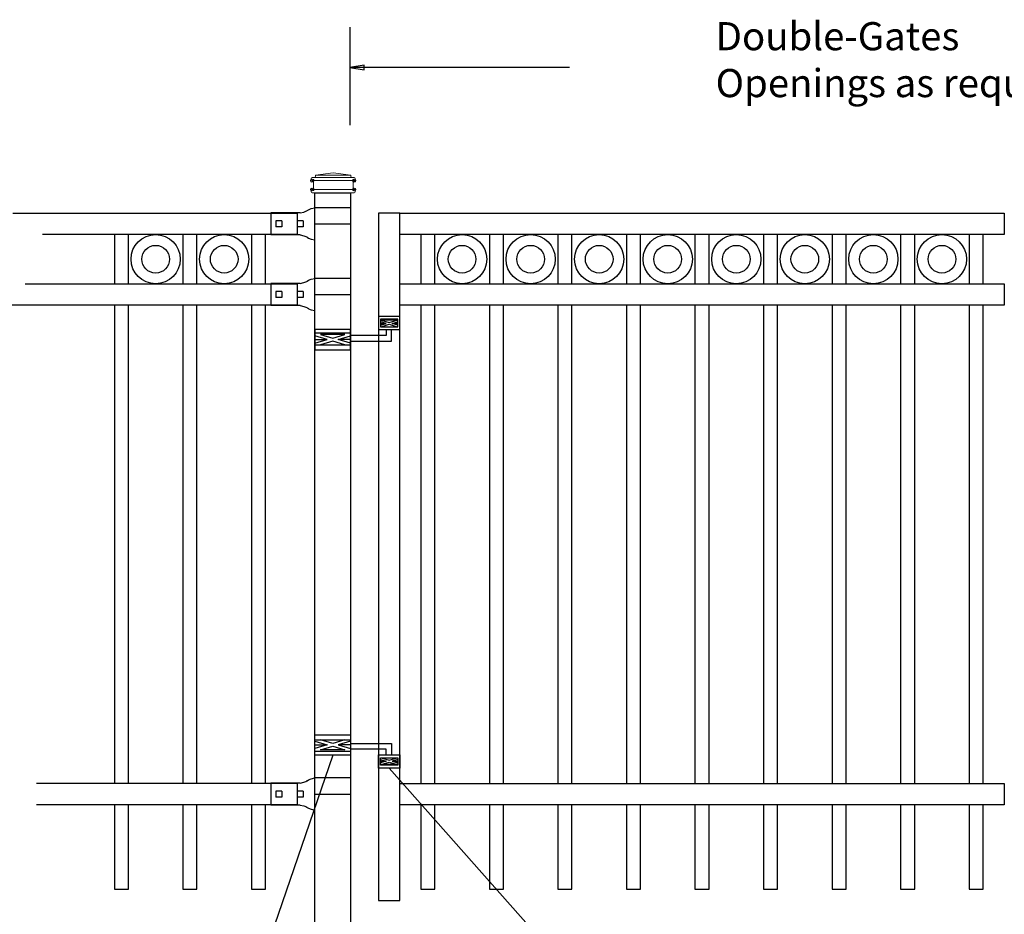
# Model space of a CAD drawing. Units: inches. Extents: x 39 to 594, y 32 to 398.
# Drawn here: x 100 to 170, y 152 to 216 of the extents above; entities that cross this region are included whole.
import ezdxf

# ---------------------------------------------------------------- set-up
doc = ezdxf.new("R2010")
doc.units = ezdxf.units.IN
doc.header["$MEASUREMENT"] = 0
for name, color, linetype in [('3D OBJECT 1', 250, 'Continuous'), ('DIMENSION 1', 250, 'Continuous'), ('GATE POST 1', 250, 'Continuous'), ('Layer 1', 250, 'Continuous'), ('RAILS 1', 250, 'Continuous')]:
    doc.layers.add(name, color=color, linetype=linetype)
doc.styles.get("Standard").update_dxf_attribs({"font": 'Verdana.ttf'})

# ---------------------------------------------------------------- blocks, each defined once
blk = doc.blocks.new('l b l')
for p, q in [((102.908, 1136.709), (103.182, 1136.771)), ((103.182, 1136.771), (103.31, 1136.821)), ((103.182, 1136.771), (103.182, 1136.771)), ((103.31, 1136.821), (103.384, 1136.858)), ((103.409, 1136.873), (103.384, 1136.858)), ((103.409, 1136.873), (103.509, 1136.933)), ((103.514, 1136.935), (103.689, 1137.009)), ((103.69, 1137.009), (103.962, 1137.07)), ((103.963, 1135.926), (106.492, 1135.926)), ((102.908, 1135.143), (103.182, 1135.082)), ((103.182, 1135.082), (103.182, 1135.082)), ((103.182, 1135.082), (103.31, 1135.031)), ((103.31, 1135.031), (103.384, 1134.994)), ((103.409, 1134.979), (103.384, 1134.994)), ((103.409, 1134.979), (103.509, 1134.919)), ((103.514, 1134.917), (103.689, 1134.844)), ((103.69, 1134.843), (103.962, 1134.782))]:
    blk.add_line(p, q)
at = {"layer": 'Layer 1', "color": 250, "lineweight": 25}
for points in [[(102.908, 1136.709), (100.83, 1136.709)], [(100.83, 1136.709), (100.83, 1135.143)], [(106.492, 1137.07), (103.963, 1137.07)], [(106.492, 1137.07), (106.492, 1135.926)], [(101.192, 1136.137), (101.192, 1135.715)], [(101.613, 1136.137), (101.192, 1136.137)], [(101.613, 1136.137), (101.613, 1135.715)], [(102.698, 1136.137), (102.698, 1135.715)], [(102.698, 1136.137), (102.698, 1135.715)], [(103.119, 1136.137), (102.698, 1136.137)], [(103.119, 1136.137), (103.119, 1135.715)], [(103.963, 1134.782), (103.963, 1135.926)], [(102.908, 1135.143), (100.83, 1135.143)], [(101.613, 1135.715), (101.192, 1135.715)], [(103.119, 1135.715), (102.698, 1135.715)]]:
    blk.add_lwpolyline(points, dxfattribs=at)
blk = doc.blocks.new('hing for oxford 3 4')
at = {"layer": '3D OBJECT 1', "color": 250}
for p, q in [((89.126, 1121.519), (90, 1121.256)), ((90, 1121.256), (89.126, 1120.994)), ((89.126, 1121.256), (90, 1121.256)), ((90.39, 1121.357), (89.515, 1121.62)), ((89.515, 1120.893), (90.39, 1121.155)), ((91.265, 1121.62), (90.39, 1121.357)), ((90.39, 1121.155), (91.265, 1120.893)), ((91.656, 1121.519), (90.781, 1121.256)), ((90.781, 1121.256), (91.656, 1120.994)), ((91.656, 1121.256), (90.781, 1121.256)), ((91.656, 1121.358), (94.566, 1121.358)), ((94.566, 1121.359), (94.566, 1120.545)), ((91.265, 1120.893), (89.515, 1120.893)), ((94.205, 1120.952), (91.656, 1120.952)), ((94.205, 1120.545), (94.205, 1120.952)), ((93.781, 1120.225), (94.186, 1120.104)), ((94.186, 1120.104), (93.781, 1119.982)), ((93.781, 1120.104), (94.186, 1120.104)), ((93.84, 1120.338), (94.403, 1120.169)), ((93.84, 1119.869), (94.403, 1120.038)), ((94.967, 1119.869), (93.84, 1119.869)), ((94.403, 1120.169), (94.967, 1120.338)), ((94.403, 1120.038), (94.967, 1119.869)), ((95.031, 1120.226), (94.621, 1120.104)), ((94.621, 1120.104), (95.031, 1120.104)), ((94.621, 1120.104), (95.031, 1119.981))]:
    blk.add_line(p, q, dxfattribs=at)
for points in [[(89.126, 1121.983), (91.656, 1121.983), (91.656, 1120.529), (89.126, 1120.529)], [(89.126, 1121.62), (91.656, 1121.62), (91.656, 1120.796), (89.126, 1120.796)], [(93.656, 1120.545), (95.156, 1120.545), (95.156, 1119.608), (93.656, 1119.608)], [(93.781, 1120.338), (95.031, 1120.338), (95.031, 1119.807), (93.781, 1119.807)]]:
    blk.add_lwpolyline(points, close=True, dxfattribs=at)

msp = doc.modelspace()

# ---------------------------------------------------------------- linework, layer by layer
for p, q in [((123.309, 215.491), (123.309, 208.514)), ((119.551, 202.255), (119.551, 200.736)), ((119.547, 197.235), (119.547, 195.716)), ((119.551, 161.716), (119.551, 160.198))]:
    msp.add_line(p, q)
msp.add_lwpolyline([(125.345, 153.396), (126.845, 153.396), (126.845, 202.255), (125.345, 202.255)], close=True)
for points in [[(106.551, 200.736), (106.551, 197.235)], [(107.551, 197.235), (107.551, 200.736)], [(111.426, 200.735), (111.426, 197.235)], [(112.426, 197.235), (112.426, 200.735)], [(116.301, 200.735), (116.301, 197.235)], [(117.301, 197.235), (117.301, 200.735)], [(128.345, 200.736), (128.345, 197.235)], [(129.345, 197.235), (129.345, 200.736)], [(133.22, 200.736), (133.22, 197.235)], [(134.22, 197.235), (134.22, 200.736)], [(138.095, 200.736), (138.095, 197.235)], [(139.095, 197.235), (139.095, 200.736)], [(142.97, 200.735), (142.97, 197.235)], [(143.97, 197.235), (143.97, 200.735)], [(147.845, 200.736), (147.845, 197.235)], [(148.845, 197.235), (148.845, 200.736)], [(152.72, 200.736), (152.72, 197.235)], [(153.72, 197.235), (153.72, 200.736)], [(157.595, 200.736), (157.595, 197.235)], [(158.595, 197.235), (158.595, 200.736)], [(162.47, 200.735), (162.47, 197.235)], [(163.47, 197.235), (163.47, 200.735)], [(167.345, 200.736), (167.345, 197.235)], [(168.345, 197.235), (168.345, 200.736)], [(106.55, 195.716), (106.55, 161.716)], [(107.55, 161.716), (107.55, 195.716)], [(111.425, 195.716), (111.425, 161.716)], [(112.425, 161.716), (112.425, 195.716)], [(116.3, 195.716), (116.3, 161.716)], [(117.3, 161.716), (117.3, 195.716)], [(128.345, 195.716), (128.345, 161.716)], [(129.345, 161.716), (129.345, 195.716)], [(133.22, 195.716), (133.22, 161.716)], [(134.22, 161.716), (134.22, 195.716)], [(138.095, 195.716), (138.095, 161.716)], [(139.095, 161.716), (139.095, 195.716)], [(142.97, 195.716), (142.97, 161.716)], [(143.97, 161.716), (143.97, 195.716)], [(147.845, 195.716), (147.845, 161.716)], [(148.845, 161.716), (148.845, 195.716)], [(152.72, 195.716), (152.72, 161.716)], [(153.72, 161.716), (153.72, 195.716)], [(157.595, 195.716), (157.595, 161.716)], [(158.595, 161.716), (158.595, 195.716)], [(162.47, 195.716), (162.47, 161.716)], [(163.47, 161.716), (163.47, 195.716)], [(167.345, 195.716), (167.345, 161.716)], [(168.345, 161.716), (168.345, 195.716)], [(106.55, 160.196), (106.55, 154.196), (107.55, 154.196), (107.55, 160.196)], [(111.425, 160.196), (111.425, 154.196), (112.425, 154.196), (112.425, 160.196)], [(116.3, 160.196), (116.3, 154.196), (117.3, 154.196), (117.3, 160.196)], [(128.345, 160.196), (128.345, 154.196), (129.345, 154.196), (129.345, 160.196)], [(133.22, 160.196), (133.22, 154.196), (134.22, 154.196), (134.22, 160.196)], [(138.095, 160.196), (138.095, 154.196), (139.095, 154.196), (139.095, 160.196)], [(142.97, 160.196), (142.97, 154.196), (143.97, 154.196), (143.97, 160.196)], [(147.845, 160.196), (147.845, 154.196), (148.845, 154.196), (148.845, 160.196)], [(152.72, 160.196), (152.72, 154.196), (153.72, 154.196), (153.72, 160.196)], [(157.595, 160.196), (157.595, 154.196), (158.595, 154.196), (158.595, 160.196)], [(162.47, 160.196), (162.47, 154.196), (163.47, 154.196), (163.47, 160.196)], [(167.345, 160.196), (167.345, 154.196), (168.345, 154.196), (168.345, 160.196)]]:
    msp.add_lwpolyline(points)
for centre, radius in [((109.488, 198.985), 1.75), ((114.363, 198.985), 1.75), ((131.283, 198.985), 1.75), ((136.158, 198.985), 1.75), ((141.033, 198.985), 1.75), ((145.908, 198.985), 1.75), ((150.783, 198.985), 1.75), ((155.658, 198.985), 1.75), ((160.533, 198.985), 1.75), ((165.408, 198.985), 1.75), ((109.488, 198.985), 0.984), ((114.363, 198.985), 0.984), ((131.283, 198.985), 0.984), ((136.158, 198.985), 0.984), ((141.033, 198.985), 0.984), ((145.908, 198.985), 0.984), ((150.783, 198.985), 0.984), ((155.658, 198.985), 0.984), ((160.533, 198.985), 0.984), ((165.408, 198.985), 0.984)]:
    msp.add_circle(centre, radius)
at = {"layer": '3D OBJECT 1', "color": 250}
for p, q in [((122.08, 163.726), (112.277, 135.178)), ((150.57, 135.178), (126.095, 162.804))]:
    msp.add_line(p, q, dxfattribs=at)
at = {"layer": 'DIMENSION 1', "color": 250}
for p, q in [((124.309, 212.787), (123.309, 212.62)), ((123.309, 212.62), (124.309, 212.453)), ((138.931, 212.62), (123.309, 212.62)), ((124.309, 212.453), (124.309, 212.787))]:
    msp.add_line(p, q, dxfattribs=at)
at = {"layer": 'GATE POST 1', "color": 250}
msp.add_lwpolyline([(120.815, 149.275), (120.815, 203.706), (123.345, 203.706), (123.345, 149.275), (123.345, 149.275)], dxfattribs=at)
at = {"layer": 'Layer 1', "color": 250}
for points in [[(120.628, 204.569), (120.628, 204.569), (120.732, 204.569), (120.732, 204.569), (120.732, 204.626), (120.686, 204.673), (120.628, 204.673), (120.571, 204.673), (120.524, 204.626), (120.524, 204.569), (120.524, 204.511), (120.571, 204.465), (120.628, 204.465), (120.686, 204.465), (120.732, 204.511), (120.732, 204.569), (120.732, 204.569), (120.628, 204.569), (120.628, 204.569)], [(123.609, 204.569), (123.609, 204.569), (123.713, 204.569), (123.713, 204.569), (123.713, 204.626), (123.666, 204.673), (123.609, 204.673), (123.551, 204.673), (123.504, 204.626), (123.504, 204.569), (123.504, 204.511), (123.551, 204.465), (123.609, 204.465), (123.666, 204.465), (123.713, 204.511), (123.713, 204.569), (123.713, 204.569), (123.609, 204.569), (123.609, 204.569)], [(120.628, 203.942), (120.628, 203.942), (120.732, 203.942), (120.732, 203.942), (120.732, 203.999), (120.686, 204.046), (120.628, 204.046), (120.571, 204.046), (120.524, 203.999), (120.524, 203.942), (120.524, 203.884), (120.571, 203.837), (120.628, 203.837), (120.686, 203.837), (120.732, 203.884), (120.732, 203.942), (120.732, 203.942), (120.628, 203.942), (120.628, 203.942)], [(123.609, 203.942), (123.609, 203.942), (123.713, 203.942), (123.713, 203.942), (123.713, 203.999), (123.666, 204.046), (123.609, 204.046), (123.551, 204.046), (123.504, 203.999), (123.504, 203.942), (123.504, 203.884), (123.551, 203.837), (123.609, 203.837), (123.666, 203.837), (123.713, 203.884), (123.713, 203.942), (123.713, 203.942), (123.609, 203.942), (123.609, 203.942)]]:
    msp.add_open_spline(points, degree=3, knots=[0, 0, 0, 0, 0.166667, 0.166667, 0.166667, 0.333333, 0.333333, 0.333333, 0.5, 0.5, 0.5, 0.666667, 0.666667, 0.666667, 0.833333, 0.833333, 0.833333, 1, 1, 1, 1], dxfattribs=at)
at = {"layer": 'Layer 1', "color": 250, "lineweight": 20}
for points in [[(120.628, 204.804), (120.584, 204.804), (120.55, 204.769), (120.55, 204.726)], [(120.55, 204.726), (120.55, 204.726), (120.55, 204.647), (120.55, 204.647)], [(120.55, 204.647), (120.55, 204.604), (120.585, 204.569), (120.628, 204.569)], [(120.628, 204.804), (120.628, 204.804), (120.785, 204.804), (120.785, 204.804)], [(120.628, 204.569), (120.628, 204.569), (123.609, 204.569), (123.609, 204.569)], [(120.707, 204.491), (120.707, 204.534), (120.672, 204.569), (120.628, 204.569)], [(120.707, 204.491), (120.707, 204.491), (120.707, 204.02), (120.707, 204.02)], [(120.785, 204.804), (120.828, 204.804), (120.863, 204.839), (120.863, 204.883)], [(120.785, 204.804), (120.785, 204.804), (123.452, 204.804), (123.452, 204.804)], [(122.118, 205.118), (122.118, 205.118), (120.863, 204.961), (120.863, 204.961)], [(120.864, 204.961), (120.864, 204.961), (123.373, 204.961), (123.373, 204.961)], [(120.864, 204.961), (120.864, 204.961), (120.864, 204.883), (120.864, 204.883)], [(122.118, 205.118), (122.118, 205.118), (123.373, 204.961), (123.373, 204.961)], [(123.373, 204.961), (123.373, 204.961), (123.373, 204.883), (123.373, 204.883)], [(123.373, 204.883), (123.373, 204.839), (123.408, 204.804), (123.451, 204.804)], [(123.452, 204.804), (123.452, 204.804), (123.609, 204.804), (123.609, 204.804)], [(123.609, 204.569), (123.565, 204.569), (123.53, 204.534), (123.53, 204.491)], [(123.53, 204.491), (123.53, 204.491), (123.53, 204.02), (123.53, 204.02)], [(123.687, 204.726), (123.687, 204.769), (123.652, 204.804), (123.609, 204.804)], [(123.609, 204.569), (123.652, 204.569), (123.687, 204.604), (123.687, 204.647)], [(123.687, 204.726), (123.687, 204.726), (123.687, 204.647), (123.687, 204.647)], [(120.628, 203.942), (120.584, 203.942), (120.55, 203.906), (120.55, 203.863)], [(120.55, 203.863), (120.55, 203.863), (120.55, 203.785), (120.55, 203.785)], [(120.55, 203.785), (120.55, 203.741), (120.585, 203.706), (120.628, 203.706)], [(120.628, 203.942), (120.672, 203.942), (120.706, 203.977), (120.706, 204.02)], [(120.628, 203.942), (120.628, 203.942), (123.609, 203.942), (123.609, 203.942)], [(123.53, 204.02), (123.53, 203.976), (123.565, 203.942), (123.608, 203.942)], [(123.687, 203.863), (123.687, 203.907), (123.652, 203.941), (123.609, 203.941)], [(123.609, 203.706), (123.652, 203.706), (123.687, 203.741), (123.687, 203.785)], [(123.687, 203.863), (123.687, 203.863), (123.687, 203.785), (123.687, 203.785)], [(120.628, 203.706), (120.628, 203.706), (123.609, 203.706), (123.609, 203.706)], [(120.864, 203.706), (120.864, 203.706), (123.373, 203.706), (123.373, 203.706)]]:
    msp.add_open_spline(points, degree=3, dxfattribs=at)
at = {"layer": 'RAILS 1', "color": 250}
for p, q in [((99.342, 202.255), (119.551, 202.255)), ((119.551, 200.736), (101.44, 200.736)), ((100.201, 197.235), (119.547, 197.235)), ((119.547, 195.716), (98.913, 195.716)), ((119.551, 161.716), (101.025, 161.716)), ((119.551, 160.198), (101.025, 160.198))]:
    msp.add_line(p, q, dxfattribs=at)
for points in [[(126.845, 202.255), (169.845, 202.255), (169.845, 200.736), (126.845, 200.736)], [(126.845, 197.235), (169.845, 197.235), (169.845, 195.716), (126.845, 195.716)], [(126.845, 161.717), (169.845, 161.717), (169.845, 160.198), (126.845, 160.198)]]:
    msp.add_lwpolyline(points, close=True, dxfattribs=at)

# ---------------------------------------------------------------- block references
for name, p in [('l b l', (16.853, -934.431)), ('l b l', (16.853, -939.45)), ('hing for oxford 3 4', (31.689, -956.803)), ('l b l', (16.853, -974.969))]:
    msp.add_blockref(name, p)
at = {"xscale": -1, "rotation": 180}
msp.add_blockref('hing for oxford 3 4', (31.689, 1314.523), dxfattribs=at)

# ---------------------------------------------------------------- texts
at = {"layer": 'DIMENSION 1', "color": 250, "insert": (149.312, 215.84), "char_height": 2, "attachment_point": 1}
msp.add_mtext_dynamic_manual_height_columns('\\A1;\\pxql;{\\fVerdana|b1|i1|c0|p0;Double-Gates\\POpenings as required 74"-240"}', width=62.27047, gutter_width=1, heights=[14.597], dxfattribs=at)

doc.saveas('drawing.dxf')
